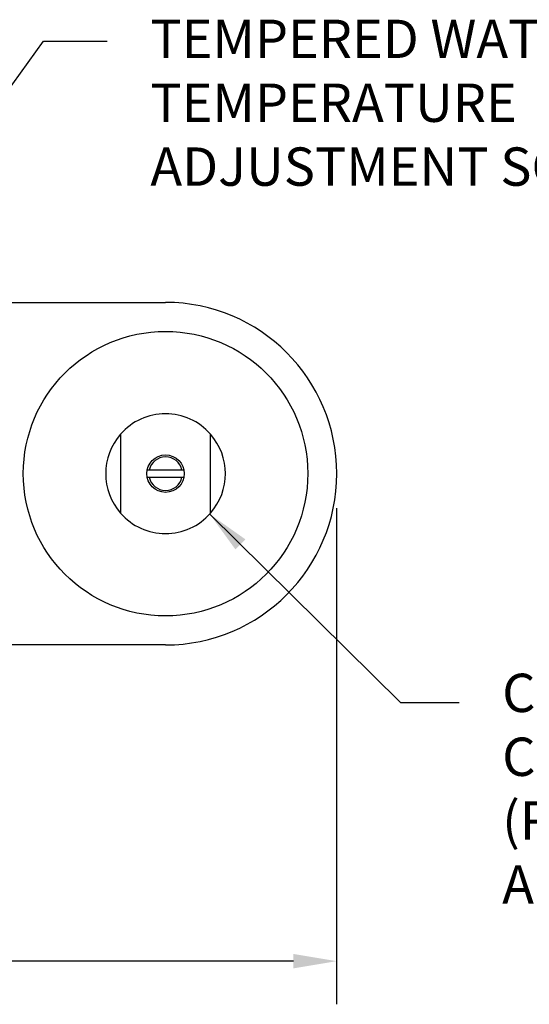
# Model space of a CAD drawing. Units: inches. Extents: x 0.3 to 10.6, y 0 to 7.7.
# Drawn here: x 7.6 to 8.6, y 1.6 to 3.6 of the extents above; entities that cross this region are included whole.
import ezdxf

# ---------------------------------------------------------------- set-up
doc = ezdxf.new("R2010")
doc.units = ezdxf.units.IN
doc.header["$LTSCALE"] = 0.64
doc.header["$MEASUREMENT"] = 0
doc.layers.get('Defpoints').update_dxf_attribs({"color": 1})
doc.layers.add('DIM', color=4, linetype='Continuous', lineweight=15)
doc.layers.add('OBJ', color=7, linetype='Continuous')
doc.layers.add('TXT', color=4, linetype='Continuous')
doc.styles.add('ARIAL', font='ARIAL.TTF')
doc.dimstyles.get("Standard").update_dxf_attribs({"dimscale": 0.75, "dimtxt": 0.12, "dimasz": 0.12, "dimexe": 0.12, "dimexo": 0.12, "dimgap": 0.12, "dimtad": 0, "dimtih": 1, "dimtoh": 1, "dimdec": 3, "dimlfac": 4, "dimzin": 4, "dimdsep": 46, "dimlunit": 5, "dimtxsty": 'ARIAL', "dimcen": 0.06, "dimclrd": 256, "dimclre": 256, "dimclrt": 256, "dimadec": 1, "dimazin": 1, "dimtm": 1e-09, "dimtfac": 1, "dimtdec": 3, "dimtofl": 0, "dimtmove": 0, "dimatfit": 3, "dimfxl": 0, "dimfrac": 2, "dimtolj": 1, "dimtzin": 4, "dimlwd": 25, "dimlwe": 25, "dimarcsym": 0})

# ---------------------------------------------------------------- blocks, each defined once
blk = doc.blocks.new('*D2')
at = {"layer": 'Defpoints', "color": 0}
for p in [(8.2429, 2.6987), (5.4931, 2.5608), (8.2429, 1.6631)]:
    blk.add_point(p, dxfattribs=at)
at = {"layer": 'DIM', "lineweight": 25}
for p, q in [((8.2429, 2.6087), (8.2429, 1.5731)), ((5.4931, 2.4708), (5.4931, 1.5731)), ((5.5831, 1.6631), (6.6957, 1.6631)), ((8.1529, 1.6631), (7.0404, 1.6631))]:
    blk.add_line(p, q, dxfattribs=at)
at = {"layer": 'DIM'}
for points in [[(5.5831, 1.6781), (5.5831, 1.6481), (5.4931, 1.6631)], [(8.1529, 1.6481), (8.1529, 1.6781), (8.2429, 1.6631)]]:
    blk.add_solid(points, dxfattribs=at)
at = {"layer": 'DIM', "insert": (6.868, 1.6631), "char_height": 0.09, "attachment_point": 5, "style": 'ARIAL'}
blk.add_mtext('\\A1;11"', dxfattribs=at)

msp = doc.modelspace()

# ---------------------------------------------------------------- linework, layer by layer
at = {"layer": 'OBJ', "color": 7, "linetype": 'Continuous', "lineweight": -3}
for p, q in [((7.55672, 3.03826), (7.88586, 3.03826)), ((7.79211, 2.75567), (7.79211, 2.60586)), ((7.97961, 2.60586), (7.97961, 2.75567)), ((7.85167, 2.68826), (7.84728, 2.68826)), ((7.84732, 2.67326), (7.85167, 2.67326)), ((7.92004, 2.68826), (7.85167, 2.68826)), ((7.85167, 2.67326), (7.92004, 2.67326)), ((7.92339, 2.68826), (7.92004, 2.68826)), ((7.92004, 2.67326), (7.92433, 2.67326)), ((7.88586, 2.32326), (7.55672, 2.32326))]:
    msp.add_line(p, q, dxfattribs=at)
for radius in [0.297, 0.03906]:
    msp.add_circle((7.88586, 2.68076), radius, dxfattribs=at)
for radius, start, end in [(0.3575, 270, 90), (0.125, 41.40962, 138.59038), (0.125, 138.59038, 221.40962), (0.125, 318.59038, 41.40962), (0.035, 12.37363, 167.62637), (0.035, 192.37363, 347.62637), (0.125, 221.40962, 318.59038)]:
    msp.add_arc((7.88586, 2.68076), radius, start, end, dxfattribs=at)
for points, knots in [([(7.79211, 2.76344), (7.79211, 2.76342), (7.79211, 2.76337), (7.79211, 2.76284), (7.79211, 2.76167), (7.79211, 2.75943), (7.79211, 2.75725), (7.79211, 2.75587), (7.79211, 2.75567)], [0, 0, 0, 0, 0.0863627, 0.1972262, 0.3575448, 0.5909856, 0.9399835, 1, 1, 1, 1]), ([(7.97961, 2.75567), (7.97961, 2.75696), (7.97961, 2.759), (7.97961, 2.76137), (7.97961, 2.76266), (7.97961, 2.76334), (7.97961, 2.76341), (7.97961, 2.76344)], [0, 0, 0, 0, 0.3795084, 0.5996046, 0.7693884, 0.8967183, 1, 1, 1, 1]), ([(7.79211, 2.60586), (7.79211, 2.60479), (7.79211, 2.60288), (7.79211, 2.60063), (7.79211, 2.59922), (7.79211, 2.59839), (7.79211, 2.5981), (7.79211, 2.59809), (7.79211, 2.59808)], [0, 0, 0, 0, 0.3155026, 0.5628387, 0.7106595, 0.8422849, 0.9748496, 1, 1, 1, 1]), ([(7.97961, 2.59808), (7.97961, 2.59811), (7.97961, 2.59817), (7.97961, 2.5986), (7.97961, 2.59955), (7.97961, 2.6015), (7.97961, 2.60386), (7.97961, 2.60541), (7.97961, 2.60586)], [0, 0, 0, 0, 0.0901007, 0.2011321, 0.2899141, 0.5421588, 0.8673939, 1, 1, 1, 1])]:
    msp.add_open_spline(points, degree=3, knots=knots, dxfattribs=at)

# ---------------------------------------------------------------- texts
at = {"layer": 'TXT', "char_height": 0.08, "attachment_point": 1, "style": 'ARIAL'}
for s, insert in [('TEMPERED WATER\\PTEMPERATURE\\PADJUSTMENT SCREW', (7.85419, 3.62836)), ('COLD WATER\\PCHECK STOP\\P(REMOVE CAP TO\\PACCESS SCREEN)', (8.58868, 2.26315))]:
    msp.add_mtext(s, dxfattribs=dict(at, insert=insert))

# ---------------------------------------------------------------- dimensions: what is measured, and where the dimension line sits
at = {"layer": 'DIM'}
dim = msp.add_linear_dim(base=(8.24291, 1.66307), p1=(5.49311, 2.56076), p2=(8.24291, 2.69867), dimstyle='Standard', override={"dimpost": '"'}, dxfattribs=at)
dim.commit()
dim.dimension.update_dxf_attribs({"geometry": '*D2', "text_midpoint": (6.86801, 1.66307), "dimtype": 160})

# ---------------------------------------------------------------- leaders
at = {"layer": 'TXT', "annotation_type": 0, "has_hookline": 1, "hookline_direction": 0}
for points, text_width in [([(7.0392, 2.76393), (7.63089, 3.58336), (7.76419, 3.58336)], 1.19616), ([(7.97806, 2.59636), (8.37664, 2.20315), (8.49868, 2.20315)], 0.9888)]:
    msp.add_leader(points, dimstyle='Standard', override={"dimgap": 0.12, "dimtad": 0}, dxfattribs=dict(at, text_width=text_width))

doc.saveas('drawing.dxf')
